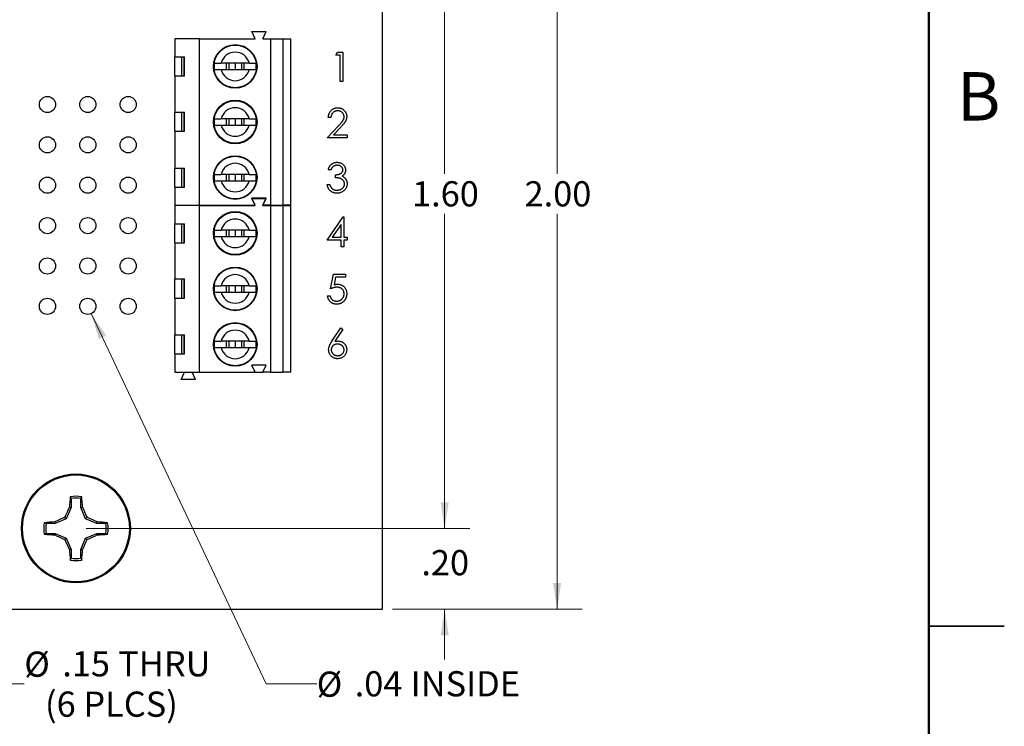
# Paper-space layout 'Sheet1(2)' of a CAD drawing. Units: inches. Extents: x 0.1 to 16.9, y 0.1 to 10.9.
# Drawn here: x 12 to 16.9, y 5 to 8.5 of the extents above; entities that cross this region are included whole.
import ezdxf

# ---------------------------------------------------------------- set-up
doc = ezdxf.new("R2010")
doc.units = ezdxf.units.IN
doc.header["$MEASUREMENT"] = 0
doc.styles.add('SLDTEXTSTYLE0', font='TXT', dxfattribs={"width": 0.75})
doc.dimstyles.new('SLDDIMSTYLE1', dxfattribs={"dimtxt": 0.125, "dimasz": 0.13, "dimexe": 0, "dimexo": 0.0625, "dimgap": 0.03125, "dimtad": 0, "dimtih": 1, "dimtoh": 1, "dimlfac": 0.5, "dimrnd": 1e-09, "dimzin": 12, "dimdsep": 46, "dimtxsty": 'SLDTEXTSTYLE0', "dimsah": 1, "dimcen": 0, "dimadec": 0, "dimazin": 3, "dimtfac": 1, "dimtofl": 0, "dimtmove": 0, "dimatfit": 3, "dimfxl": 0, "dimfrac": 2, "dimtolj": 1, "dimtzin": 12, "dimarcsym": 0})
doc.dimstyles.new('SLDDIMSTYLE2', dxfattribs={"dimtxt": 0.125, "dimasz": 0.13, "dimexe": 0, "dimexo": 0.0625, "dimgap": 0.03125, "dimtad": 0, "dimtih": 1, "dimtoh": 1, "dimlfac": 0.5, "dimrnd": 1e-09, "dimzin": 4, "dimdsep": 46, "dimtxsty": 'SLDTEXTSTYLE0', "dimsah": 1, "dimcen": 0.09, "dimadec": 0, "dimazin": 1, "dimtfac": 1, "dimtofl": 0, "dimtmove": 0, "dimatfit": 3, "dimfxl": 0, "dimfrac": 2, "dimtolj": 1, "dimtzin": 12, "dimarcsym": 0})
doc.dimstyles.new('SLDDIMSTYLE3', dxfattribs={"dimtxt": 0.125, "dimasz": 0.13, "dimexe": 0, "dimexo": 0.0625, "dimgap": 0.03125, "dimtad": 0, "dimtih": 1, "dimtoh": 1, "dimlfac": 0.5, "dimrnd": 1e-09, "dimzin": 4, "dimdsep": 46, "dimtxsty": 'SLDTEXTSTYLE0', "dimsah": 1, "dimcen": 0.09, "dimadec": 0, "dimazin": 1, "dimtfac": 1, "dimtmove": 0, "dimatfit": 0, "dimfxl": 0, "dimfrac": 2, "dimtolj": 1, "dimtzin": 12, "dimarcsym": 0})

# ---------------------------------------------------------------- blocks, each defined once
blk = doc.blocks.new('_D_12')
at = {"color": 7, "linetype": 'Continuous', "lineweight": 18}
for p, q in [((12.3451, 7.0508), (13.2136, 5.2144)), ((13.2136, 5.2144), (13.4636, 5.2144))]:
    blk.add_line(p, q, dxfattribs=at)
blk.add_solid([(12.3451, 7.0508), (12.3826, 6.9247), (12.4188, 6.9418)], dxfattribs=at)
at = {"color": 7, "linetype": 'Continuous', "lineweight": 18, "char_height": 0.125, "attachment_point": 1, "style": 'SLDTEXTSTYLE0'}
for s, insert in [('%%c', (13.4636, 5.275)), ('.04', (13.6521, 5.2769)), ('INSIDE', (13.9299, 5.2769))]:
    blk.add_mtext(s, dxfattribs=dict(at, insert=insert))
blk = doc.blocks.new('_D_13')
at = {"color": 7, "linetype": 'Continuous', "lineweight": 18}
for p, q in [((13.8402, 9.5907), (14.7813, 9.5907)), ((14.6563, 9.5907), (14.6563, 7.7451)), ((14.6563, 5.5847), (14.6563, 7.5467)), ((13.8402, 5.5847), (14.7813, 5.5847))]:
    blk.add_line(p, q, dxfattribs=at)
for points in [[(14.6563, 9.5907), (14.6363, 9.4607), (14.6763, 9.4607)], [(14.6563, 5.5847), (14.6763, 5.7147), (14.6363, 5.7147)]]:
    blk.add_solid(points, dxfattribs=at)
at = {"color": 7, "linetype": 'Continuous', "lineweight": 18, "insert": (14.4947, 7.7078), "char_height": 0.125, "attachment_point": 1, "style": 'SLDTEXTSTYLE0'}
blk.add_mtext('2.00', dxfattribs=at)
blk = doc.blocks.new('_D_15')
at = {"color": 7, "linetype": 'Continuous', "lineweight": 18}
for p, q in [((12.3192, 9.1901), (14.2234, 9.1901)), ((14.0984, 9.1901), (14.0984, 7.7451)), ((14.0984, 5.9853), (14.0984, 7.5467)), ((12.3192, 5.9853), (14.2234, 5.9853))]:
    blk.add_line(p, q, dxfattribs=at)
for points in [[(14.0984, 9.1901), (14.0784, 9.0601), (14.1184, 9.0601)], [(14.0984, 5.9853), (14.1184, 6.1153), (14.0784, 6.1153)]]:
    blk.add_solid(points, dxfattribs=at)
at = {"color": 7, "linetype": 'Continuous', "lineweight": 18, "insert": (13.9367, 7.7078), "char_height": 0.125, "attachment_point": 1, "style": 'SLDTEXTSTYLE0'}
blk.add_mtext('1.60', dxfattribs=at)
blk = doc.blocks.new('_D_16')
at = {"color": 7, "linetype": 'Continuous', "lineweight": 18}
for p, q in [((14.0984, 5.9853), (14.0984, 6.2353)), ((12.3192, 5.9853), (14.2234, 5.9853)), ((13.8402, 5.5847), (14.2234, 5.5847)), ((14.0984, 5.5847), (14.0984, 5.3347))]:
    blk.add_line(p, q, dxfattribs=at)
for points in [[(14.0984, 5.9853), (14.1184, 6.1153), (14.0784, 6.1153)], [(14.0984, 5.5847), (14.0784, 5.4547), (14.1184, 5.4547)]]:
    blk.add_solid(points, dxfattribs=at)
at = {"color": 7, "linetype": 'Continuous', "lineweight": 18, "insert": (13.9829, 5.8778), "char_height": 0.125, "attachment_point": 1, "style": 'SLDTEXTSTYLE0'}
blk.add_mtext('.20', dxfattribs=at)
blk = doc.blocks.new('_D_18')
at = {"color": 7, "linetype": 'Continuous', "lineweight": 18}
for p, q in [((11.3654, 5.8575), (11.7628, 5.2144)), ((11.7628, 5.2144), (12.0128, 5.2144))]:
    blk.add_line(p, q, dxfattribs=at)
blk.add_solid([(11.3654, 5.8575), (11.4167, 5.7364), (11.4508, 5.7575)], dxfattribs=at)
at = {"color": 7, "linetype": 'Continuous', "lineweight": 18, "char_height": 0.125, "attachment_point": 1, "style": 'SLDTEXTSTYLE0'}
for s, insert in [('%%c', (12.0128, 5.3742)), ('.15', (12.2013, 5.3761)), ('THRU', (12.4791, 5.3761)), ('(6 PLCS)', (12.1156, 5.1758))]:
    blk.add_mtext(s, dxfattribs=dict(at, insert=insert))

psp = doc.layouts.new('Sheet1(2)')

# ---------------------------------------------------------------- linework, layer by layer
at = {"color": 7, "linetype": 'Continuous', "lineweight": 50}
psp.add_line((16.5, 10.5), (16.5, 0.5), dxfattribs=at)
at = {"color": 7, "linetype": 'Continuous', "lineweight": 25}
for p, q in [((13.7902, 5.5847), (13.7902, 9.5907)), ((12.8819, 8.4151), (12.7599, 8.4151)), ((12.7599, 8.4151), (12.7599, 8.3245)), ((12.8819, 7.5883), (12.8819, 8.4151)), ((12.8819, 8.4151), (13.1575, 8.4151)), ((13.1575, 8.4151), (13.1418, 8.4505)), ((13.1418, 8.4505), (13.2126, 8.4505)), ((13.1969, 8.4151), (13.2126, 8.4505)), ((13.1969, 8.4151), (13.2362, 8.4151)), ((13.2362, 7.5883), (13.2362, 8.4151)), ((13.2362, 8.4151), (13.2953, 8.4151)), ((13.2953, 8.4151), (13.2953, 7.5883)), ((13.2953, 8.4151), (13.3347, 8.4151)), ((13.3347, 7.5883), (13.3347, 8.4151)), ((12.7599, 8.3245), (12.8077, 8.3245)), ((12.7599, 8.2301), (12.7599, 8.3245)), ((12.793, 8.3245), (12.793, 8.2301)), ((12.8059, 8.2301), (12.8059, 8.3245)), ((12.8077, 8.2301), (12.8077, 8.3245)), ((13.5578, 8.3339), (13.5664, 8.3489)), ((13.5803, 8.3339), (13.5578, 8.3339)), ((13.5664, 8.3489), (13.5934, 8.3489)), ((13.5803, 8.203), (13.5803, 8.3339)), ((13.5934, 8.3489), (13.5934, 8.203)), ((13.1282, 8.2931), (12.99, 8.2931)), ((12.99, 8.2616), (13.1282, 8.2616)), ((13.0145, 8.2931), (13.0145, 8.2616)), ((13.0276, 8.2931), (13.0276, 8.2616)), ((13.0591, 8.2931), (13.0591, 8.2616)), ((13.0906, 8.2931), (13.0906, 8.2616)), ((13.1036, 8.2616), (13.1036, 8.2931)), ((12.7599, 8.2301), (12.7599, 8.0509)), ((12.7599, 8.2301), (12.8077, 8.2301)), ((13.5934, 8.203), (13.5803, 8.203)), ((12.7599, 8.0509), (12.8077, 8.0509)), ((12.7599, 7.9564), (12.7599, 8.0509)), ((12.793, 8.0509), (12.793, 7.9564)), ((12.8059, 7.9564), (12.8059, 8.0509)), ((12.8077, 7.9564), (12.8077, 8.0509)), ((13.1282, 8.0175), (12.99, 8.0175)), ((13.0145, 8.0175), (13.0145, 7.986)), ((13.0276, 8.0175), (13.0276, 7.986)), ((13.0591, 8.0175), (13.0591, 7.986)), ((13.0906, 8.0175), (13.0906, 7.986)), ((13.1036, 7.986), (13.1036, 8.0175)), ((13.5341, 8.0236), (13.521, 8.0236)), ((12.99, 7.986), (13.1282, 7.986)), ((13.5154, 7.9226), (13.5719, 7.983)), ((13.5831, 7.9765), (13.5466, 7.9376)), ((12.7599, 7.9564), (12.7599, 7.7734)), ((12.7599, 7.9564), (12.8077, 7.9564)), ((13.6145, 7.9226), (13.5154, 7.9226)), ((13.5466, 7.9376), (13.6145, 7.9376)), ((13.6145, 7.9376), (13.6145, 7.9226)), ((12.7599, 7.7734), (12.8077, 7.7734)), ((12.7599, 7.6789), (12.7599, 7.7734)), ((12.793, 7.7734), (12.793, 7.6789)), ((12.8059, 7.6789), (12.8059, 7.7734)), ((12.8077, 7.6789), (12.8077, 7.7734)), ((13.1282, 7.7419), (12.99, 7.7419)), ((13.0145, 7.7419), (13.0145, 7.7104)), ((13.0276, 7.7419), (13.0276, 7.7104)), ((13.0591, 7.7419), (13.0591, 7.7104)), ((13.0906, 7.7419), (13.0906, 7.7104)), ((13.1036, 7.7104), (13.1036, 7.7419)), ((13.5341, 7.7644), (13.521, 7.7644)), ((13.5565, 7.7251), (13.5565, 7.7401)), ((12.7599, 7.6789), (12.7599, 7.5883)), ((12.7599, 7.6789), (12.8077, 7.6789)), ((12.99, 7.7104), (13.1282, 7.7104)), ((13.5154, 7.6915), (13.5284, 7.6915)), ((13.2126, 7.6238), (13.1418, 7.6238)), ((13.1575, 7.5883), (13.1418, 7.6238)), ((13.1575, 7.5871), (13.1418, 7.6225)), ((13.1418, 7.6225), (13.2126, 7.6225)), ((13.1969, 7.5883), (13.2126, 7.6238)), ((13.1969, 7.5871), (13.2126, 7.6225)), ((12.7599, 7.5883), (12.8819, 7.5883)), ((12.8819, 7.5871), (12.7599, 7.5871)), ((12.7599, 7.5871), (12.7599, 7.4965)), ((12.8066, 7.5871), (12.8071, 7.5883)), ((12.847, 7.5871), (12.8465, 7.5883)), ((12.8819, 7.5883), (13.1575, 7.5883)), ((12.8819, 6.7603), (12.8819, 7.5871)), ((12.8819, 7.5871), (13.1575, 7.5871)), ((13.2362, 7.5883), (13.1969, 7.5883)), ((13.1969, 7.5871), (13.2362, 7.5871)), ((13.2362, 7.5883), (13.2953, 7.5883)), ((13.2362, 6.7603), (13.2362, 7.5871)), ((13.2362, 7.5871), (13.2953, 7.5871)), ((13.3347, 7.5883), (13.2953, 7.5883)), ((13.2953, 7.5871), (13.2953, 6.7603)), ((13.2953, 7.5871), (13.3347, 7.5871)), ((13.3347, 6.7603), (13.3347, 7.5871)), ((13.5154, 7.4155), (13.595, 7.5314)), ((13.595, 7.5314), (13.5976, 7.5314)), ((13.5976, 7.5314), (13.5976, 7.4304)), ((12.7599, 7.4965), (12.8077, 7.4965)), ((12.7599, 7.4021), (12.7599, 7.4965)), ((12.793, 7.4965), (12.793, 7.4021)), ((12.8059, 7.4021), (12.8059, 7.4965)), ((12.8077, 7.4021), (12.8077, 7.4965)), ((13.5845, 7.4938), (13.5411, 7.4304)), ((13.5845, 7.4304), (13.5845, 7.4938)), ((13.1282, 7.4651), (12.99, 7.4651)), ((12.99, 7.4336), (13.1282, 7.4336)), ((13.0145, 7.4651), (13.0145, 7.4336)), ((13.0276, 7.4651), (13.0276, 7.4336)), ((13.0591, 7.4651), (13.0591, 7.4336)), ((13.0906, 7.4651), (13.0906, 7.4336)), ((13.1036, 7.4336), (13.1036, 7.4651)), ((13.5411, 7.4304), (13.5845, 7.4304)), ((13.5976, 7.4304), (13.6145, 7.4304)), ((13.6145, 7.4304), (13.6145, 7.4155)), ((12.7599, 7.4021), (12.7599, 7.2229)), ((12.7599, 7.4021), (12.8077, 7.4021)), ((13.5845, 7.4155), (13.5154, 7.4155)), ((13.5845, 7.3818), (13.5845, 7.4155)), ((13.5976, 7.3818), (13.5845, 7.3818)), ((13.6145, 7.4155), (13.5976, 7.4155)), ((13.5976, 7.4155), (13.5976, 7.3818)), ((13.5322, 7.1743), (13.5471, 7.2472)), ((13.5471, 7.2472), (13.607, 7.2472)), ((13.5574, 7.2323), (13.5495, 7.1939)), ((13.607, 7.2323), (13.5574, 7.2323)), ((13.607, 7.2472), (13.607, 7.2323)), ((12.7599, 7.2229), (12.8077, 7.2229)), ((12.7599, 7.1284), (12.7599, 7.2229)), ((12.793, 7.2229), (12.793, 7.1284)), ((12.8059, 7.1284), (12.8059, 7.2229)), ((12.8077, 7.1284), (12.8077, 7.2229)), ((13.1282, 7.1895), (12.99, 7.1895)), ((13.0145, 7.1895), (13.0145, 7.158)), ((13.0276, 7.1895), (13.0276, 7.158)), ((13.0591, 7.1895), (13.0591, 7.158)), ((13.0906, 7.1895), (13.0906, 7.158)), ((13.1036, 7.158), (13.1036, 7.1895)), ((12.99, 7.158), (13.1282, 7.158)), ((13.5172, 7.1388), (13.5303, 7.1388)), ((12.7599, 7.1284), (12.7599, 6.9454)), ((12.7599, 7.1284), (12.8077, 7.1284)), ((12.7599, 6.9454), (12.8077, 6.9454)), ((12.7599, 6.8509), (12.7599, 6.9454)), ((12.793, 6.9454), (12.793, 6.8509)), ((12.8059, 6.8509), (12.8059, 6.9454)), ((12.8077, 6.8509), (12.8077, 6.9454)), ((13.5391, 6.914), (13.5827, 6.9806)), ((13.5927, 6.9727), (13.5542, 6.9137)), ((13.5827, 6.9806), (13.5927, 6.9727)), ((13.1282, 6.9139), (12.99, 6.9139)), ((13.0145, 6.9139), (13.0145, 6.8824)), ((13.0276, 6.9139), (13.0276, 6.8824)), ((13.0591, 6.9139), (13.0591, 6.8824)), ((13.0906, 6.9139), (13.0906, 6.8824)), ((13.1036, 6.8824), (13.1036, 6.9139)), ((12.7599, 6.8509), (12.7599, 6.7603)), ((12.7599, 6.8509), (12.8077, 6.8509)), ((12.99, 6.8824), (13.1282, 6.8824)), ((13.2126, 6.7958), (13.1418, 6.7958)), ((13.1575, 6.7603), (13.1418, 6.7958)), ((13.1969, 6.7603), (13.2126, 6.7958)), ((12.7599, 6.7603), (12.8819, 6.7603)), ((12.7914, 6.7249), (12.8071, 6.7603)), ((12.8622, 6.7249), (12.8465, 6.7603)), ((12.8819, 6.7603), (13.1575, 6.7603)), ((13.1575, 6.7603), (13.1969, 6.7603)), ((13.2362, 6.7603), (13.1969, 6.7603)), ((13.2362, 6.7603), (13.2953, 6.7603)), ((13.3347, 6.7603), (13.2953, 6.7603)), ((12.8622, 6.7249), (12.7914, 6.7249)), ((12.2446, 6.1331), (12.2409, 6.1425)), ((12.2446, 6.1331), (12.2446, 6.0892)), ((12.2938, 6.0892), (12.2938, 6.1331)), ((12.2446, 6.0892), (12.2214, 6.0332)), ((12.2446, 6.0892), (12.2368, 6.0908)), ((12.2938, 6.0892), (12.3017, 6.0908)), ((12.3171, 6.0332), (12.2938, 6.0892)), ((12.1653, 6.0099), (12.1214, 6.0099)), ((12.1653, 6.0099), (12.1638, 6.0178)), ((12.2214, 6.0332), (12.1653, 6.0099)), ((12.2214, 6.0332), (12.214, 6.0406)), ((12.3171, 6.0332), (12.3245, 6.0406)), ((12.3732, 6.0099), (12.3171, 6.0332)), ((12.3732, 6.0099), (12.3747, 6.0178)), ((12.4171, 6.0099), (12.3732, 6.0099)), ((12.4171, 6.0099), (12.4264, 6.0136)), ((12.1214, 5.9607), (12.1121, 5.957)), ((12.1214, 5.9607), (12.1653, 5.9607)), ((12.1653, 5.9607), (12.1638, 5.9529)), ((12.1653, 5.9607), (12.2214, 5.9375)), ((12.3171, 5.9375), (12.3732, 5.9607)), ((12.3732, 5.9607), (12.3747, 5.9529)), ((12.3732, 5.9607), (12.4171, 5.9607)), ((12.2214, 5.9375), (12.214, 5.9301)), ((12.2214, 5.9375), (12.2446, 5.8814)), ((12.2938, 5.8814), (12.3171, 5.9375)), ((12.3171, 5.9375), (12.3245, 5.9301)), ((12.2446, 5.8814), (12.2368, 5.8799)), ((12.2446, 5.8814), (12.2446, 5.8375)), ((12.2938, 5.8814), (12.3017, 5.8799)), ((12.2938, 5.8375), (12.2938, 5.8814)), ((12.2938, 5.8375), (12.2976, 5.8282)), ((8.7827, 5.5847), (13.7902, 5.5847)), ((16.875, 5.5), (16.5, 5.5)), ((16.5, 5.5), (16.875, 5.5))]:
    psp.add_line(p, q, dxfattribs=at)
for centre, radius in [((13.0591, 8.2773), 0.1083), ((13.0591, 8.2773), 0.1055), ((12.1277, 8.0885), 0.0401), ((12.328, 8.0885), 0.0401), ((12.5283, 8.0885), 0.0401), ((13.0591, 8.0017), 0.1083), ((13.0591, 8.0017), 0.1055), ((12.1277, 7.8882), 0.0401), ((12.328, 7.8882), 0.0401), ((12.5283, 7.8882), 0.0401), ((13.0591, 7.7261), 0.1083), ((13.0591, 7.7261), 0.1055), ((12.1277, 7.6879), 0.0401), ((12.328, 7.6879), 0.0401), ((12.5283, 7.6879), 0.0401), ((12.1277, 7.4876), 0.0401), ((12.328, 7.4876), 0.0401), ((12.5283, 7.4876), 0.0401), ((13.0591, 7.4493), 0.1083), ((13.0591, 7.4493), 0.1055), ((12.1277, 7.2873), 0.0401), ((12.328, 7.2873), 0.0401), ((12.5283, 7.2873), 0.0401), ((13.0591, 7.1737), 0.1083), ((13.0591, 7.1737), 0.1055), ((12.1277, 7.087), 0.0401), ((12.328, 7.087), 0.0401), ((12.5283, 7.087), 0.0401), ((13.0591, 6.8981), 0.1083), ((13.0591, 6.8981), 0.1055), ((12.2692, 5.9853), 0.27), ((12.2692, 5.9853), 0.2651)]:
    psp.add_circle(centre, radius, dxfattribs=at)
for centre, radius, start, end in [((13.0591, 8.2773), 0.0709, 12.8396, 167.1604), ((13.0591, 8.2773), 0.1046, 171.3435, 188.6565), ((13.0591, 8.2773), 0.0709, 192.8396, 347.1604), ((13.0591, 8.2773), 0.1046, 351.3435, 8.6565), ((13.0591, 8.0017), 0.0709, 12.8396, 167.1604), ((13.0591, 8.0017), 0.1046, 171.3435, 188.6565), ((13.0591, 8.0017), 0.1046, 351.3435, 8.6565), ((13.0591, 8.0017), 0.0709, 192.8396, 347.1604), ((13.0591, 7.7261), 0.0709, 12.8396, 167.1604), ((13.0591, 7.7261), 0.1046, 171.3435, 188.6565), ((13.0591, 7.7261), 0.1046, 351.3435, 8.6565), ((13.0591, 7.7261), 0.0709, 192.8396, 347.1604), ((13.0591, 7.4493), 0.0709, 12.8396, 167.1604), ((13.0591, 7.4493), 0.1046, 171.3435, 188.6565), ((13.0591, 7.4493), 0.0709, 192.8396, 347.1604), ((13.0591, 7.4493), 0.1046, 351.3435, 8.6565), ((13.0591, 7.1737), 0.0709, 12.8396, 167.1604), ((13.0591, 7.1737), 0.1046, 171.3435, 188.6565), ((13.0591, 7.1737), 0.1046, 351.3435, 8.6565), ((13.0591, 7.1737), 0.0709, 192.8396, 347.1604), ((13.0591, 6.8981), 0.0709, 12.8396, 167.1604), ((13.0591, 6.8981), 0.1046, 171.3435, 188.6565), ((13.0591, 6.8981), 0.1046, 351.3435, 8.6565), ((13.0591, 6.8981), 0.0709, 192.8396, 347.1604), ((13.5927, 6.0077), 1.3585, 174.3065, 176.4926), ((12.2692, 5.9853), 0.1597, 79.7863, 100.2137), ((12.2692, 5.9853), 0.1498, 80.552, 99.448), ((10.9458, 6.0077), 1.3585, 3.5074, 5.6935), ((13.7868, 5.3587), 1.7142, 154.7171, 156.5611), ((10.7517, 5.3587), 1.7142, 23.4389, 25.2829), ((12.2692, 5.9853), 0.1597, 169.7863, 190.2137), ((12.2469, 4.6619), 1.3585, 93.5074, 95.6935), ((12.2692, 5.9853), 0.1498, 170.552, 189.448), ((12.8959, 4.4678), 1.7142, 113.4389, 115.2829), ((11.6426, 4.4678), 1.7142, 64.7171, 66.5611), ((12.2916, 4.6619), 1.3585, 84.3065, 86.4926), ((12.2692, 5.9853), 0.1498, 350.552, 9.448), ((12.2692, 5.9853), 0.1597, 349.7863, 10.2137), ((12.2469, 7.3088), 1.3585, 264.3065, 266.4926), ((12.8959, 7.5029), 1.7142, 244.7171, 246.5611), ((13.7868, 6.612), 1.7142, 203.4389, 205.2829), ((10.7517, 6.612), 1.7142, 334.7171, 336.5611), ((11.6426, 7.5029), 1.7142, 293.4389, 295.2829), ((12.2916, 7.3088), 1.3585, 273.5074, 275.6935), ((13.5927, 5.963), 1.3585, 183.5074, 185.6935), ((10.9458, 5.963), 1.3585, 354.3065, 356.4926), ((12.2692, 5.9853), 0.1597, 259.7863, 280.2137), ((12.2692, 5.9853), 0.1498, 260.552, 279.448)]:
    psp.add_arc(centre, radius, start, end, dxfattribs=at)
for points, knots in [([(12.9556, 8.2931), (12.958, 8.2931), (12.9626, 8.2931), (12.9755, 8.2931), (12.9857, 8.2931), (12.99, 8.2931)], [0, 0, 0, 0, 0.365647, 0.73122, 1, 1, 1, 1]), ([(12.9556, 8.2616), (12.958, 8.2616), (12.9626, 8.2616), (12.9755, 8.2616), (12.9857, 8.2616), (12.99, 8.2616)], [0, 0, 0, 0, 0.365647, 0.73122, 1, 1, 1, 1]), ([(13.1282, 8.2931), (13.1337, 8.2931), (13.1452, 8.2931), (13.157, 8.2931), (13.1609, 8.2931), (13.1625, 8.2931)], [0, 0, 0, 0, 0.346931, 0.71958, 1, 1, 1, 1]), ([(13.1282, 8.2616), (13.1337, 8.2616), (13.1452, 8.2616), (13.157, 8.2616), (13.1609, 8.2616), (13.1625, 8.2616)], [0, 0, 0, 0, 0.346931, 0.71958, 1, 1, 1, 1]), ([(13.521, 8.0236), (13.5211, 8.0253), (13.5212, 8.0287), (13.522, 8.0337), (13.5231, 8.0385), (13.5247, 8.0429), (13.5267, 8.0472), (13.5291, 8.0513), (13.5319, 8.0551), (13.535, 8.0586), (13.5385, 8.0618), (13.5422, 8.0646), (13.5461, 8.0669), (13.5502, 8.0689), (13.5545, 8.0703), (13.559, 8.0714), (13.5637, 8.0721), (13.5669, 8.0722), (13.5685, 8.0722)], [0, 0, 0, 0, 0.0687908, 0.1351033, 0.1989787, 0.2619043, 0.323495, 0.3851954, 0.4469692, 0.5097648, 0.5722506, 0.6334052, 0.6932512, 0.7525832, 0.8125793, 0.8732751, 0.9355499, 1, 1, 1, 1]), ([(13.5685, 8.0722), (13.5701, 8.0722), (13.5733, 8.0721), (13.5779, 8.0714), (13.5822, 8.0705), (13.5864, 8.0691), (13.5902, 8.0672), (13.5939, 8.065), (13.5973, 8.0624), (13.6004, 8.0593), (13.6033, 8.0561), (13.6058, 8.0526), (13.6079, 8.049), (13.6096, 8.0453), (13.6109, 8.0413), (13.6119, 8.0373), (13.6125, 8.0331), (13.6125, 8.0303), (13.6126, 8.0288)], [0, 0, 0, 0, 0.069475, 0.136517, 0.200789, 0.26383, 0.325735, 0.387291, 0.449509, 0.512968, 0.576275, 0.63758, 0.697903, 0.757172, 0.816599, 0.876653, 0.93729, 1, 1, 1, 1]), ([(12.9556, 8.0175), (12.958, 8.0175), (12.9626, 8.0175), (12.9755, 8.0175), (12.9857, 8.0175), (12.99, 8.0175)], [0, 0, 0, 0, 0.365647, 0.73122, 1, 1, 1, 1]), ([(13.1282, 8.0175), (13.1337, 8.0175), (13.1452, 8.0175), (13.157, 8.0175), (13.1609, 8.0175), (13.1625, 8.0175)], [0, 0, 0, 0, 0.346931, 0.71958, 1, 1, 1, 1]), ([(13.5679, 8.0572), (13.5667, 8.0572), (13.5645, 8.0571), (13.5612, 8.0567), (13.5581, 8.056), (13.5551, 8.0551), (13.5522, 8.0538), (13.5495, 8.0523), (13.547, 8.0505), (13.5446, 8.0484), (13.5424, 8.0461), (13.5404, 8.0435), (13.5387, 8.0408), (13.5373, 8.0378), (13.5361, 8.0345), (13.5351, 8.0311), (13.5344, 8.0274), (13.5342, 8.0249), (13.5341, 8.0236)], [0, 0, 0, 0, 0.064439, 0.126547, 0.186887, 0.245878, 0.304041, 0.362191, 0.420976, 0.48066, 0.5406, 0.600689, 0.661936, 0.724443, 0.789038, 0.856314, 0.926352, 1, 1, 1, 1]), ([(13.5995, 8.0277), (13.5995, 8.0287), (13.5994, 8.0306), (13.599, 8.0335), (13.5983, 8.0363), (13.5973, 8.039), (13.5959, 8.0415), (13.5943, 8.044), (13.5925, 8.0463), (13.5904, 8.0485), (13.588, 8.0506), (13.5855, 8.0524), (13.5829, 8.0539), (13.5801, 8.0551), (13.5772, 8.0561), (13.5742, 8.0567), (13.5711, 8.0571), (13.569, 8.0572), (13.5679, 8.0572)], [0, 0, 0, 0, 0.061965, 0.122122, 0.180988, 0.239933, 0.299906, 0.359989, 0.421776, 0.486576, 0.551535, 0.615018, 0.677259, 0.73973, 0.80305, 0.866495, 0.931973, 1, 1, 1, 1]), ([(13.5719, 7.983), (13.5733, 7.9844), (13.5759, 7.9872), (13.5797, 7.9912), (13.583, 7.9949), (13.586, 7.9984), (13.5886, 8.0016), (13.5909, 8.0044), (13.5927, 8.007), (13.5947, 8.0101), (13.5967, 8.0138), (13.5983, 8.0183), (13.5993, 8.0229), (13.5994, 8.0261), (13.5995, 8.0277)], [0, 0, 0, 0, 0.110803, 0.212829, 0.306101, 0.390647, 0.466924, 0.534481, 0.593587, 0.644557, 0.7362, 0.825024, 0.911986, 1, 1, 1, 1]), ([(13.6126, 8.0288), (13.6125, 8.0268), (13.6124, 8.0228), (13.6112, 8.0169), (13.6093, 8.0111), (13.6071, 8.0065), (13.6048, 8.0028), (13.6027, 7.9997), (13.6003, 7.9964), (13.5976, 7.9929), (13.5945, 7.9892), (13.591, 7.9851), (13.5872, 7.9809), (13.5845, 7.978), (13.5831, 7.9765)], [0, 0, 0, 0, 0.0987022, 0.1956723, 0.2924224, 0.3913425, 0.4444624, 0.5042288, 0.5703523, 0.6425458, 0.7222875, 0.8079211, 0.9004695, 1, 1, 1, 1]), ([(12.9556, 7.986), (12.958, 7.986), (12.9626, 7.986), (12.9755, 7.986), (12.9857, 7.986), (12.99, 7.986)], [0, 0, 0, 0, 0.365647, 0.73122, 1, 1, 1, 1]), ([(13.1282, 7.986), (13.1337, 7.986), (13.1452, 7.986), (13.157, 7.986), (13.1609, 7.986), (13.1625, 7.986)], [0, 0, 0, 0, 0.346931, 0.71958, 1, 1, 1, 1]), ([(13.521, 7.7644), (13.5213, 7.7659), (13.522, 7.7687), (13.5235, 7.7728), (13.525, 7.7767), (13.5269, 7.7803), (13.529, 7.7837), (13.5314, 7.7867), (13.5339, 7.7896), (13.5367, 7.7921), (13.5397, 7.7944), (13.5428, 7.7964), (13.5461, 7.798), (13.5495, 7.7994), (13.553, 7.8005), (13.5567, 7.8012), (13.5605, 7.8017), (13.5631, 7.8018), (13.5644, 7.8018)], [0, 0, 0, 0, 0.072625, 0.141977, 0.208985, 0.273957, 0.336889, 0.398745, 0.460116, 0.520825, 0.580994, 0.640152, 0.698622, 0.757271, 0.816427, 0.876254, 0.937165, 1, 1, 1, 1]), ([(13.5646, 7.7868), (13.5629, 7.7868), (13.5597, 7.7867), (13.555, 7.7857), (13.5506, 7.7841), (13.5473, 7.7822), (13.5449, 7.7803), (13.5431, 7.7787), (13.5414, 7.7769), (13.5398, 7.7748), (13.5382, 7.7725), (13.5368, 7.77), (13.5353, 7.7673), (13.5345, 7.7654), (13.5341, 7.7644)], [0, 0, 0, 0, 0.122712, 0.239685, 0.351816, 0.463766, 0.520818, 0.579448, 0.640604, 0.705298, 0.773634, 0.844669, 0.920057, 1, 1, 1, 1]), ([(13.5644, 7.8018), (13.5663, 7.8017), (13.5701, 7.8016), (13.5756, 7.8006), (13.5809, 7.7989), (13.586, 7.7967), (13.5907, 7.7939), (13.5949, 7.7905), (13.5985, 7.7867), (13.6016, 7.7825), (13.6039, 7.7781), (13.6057, 7.7734), (13.6068, 7.7687), (13.6069, 7.7655), (13.607, 7.7639)], [0, 0, 0, 0, 0.090254, 0.17854, 0.266093, 0.354631, 0.441886, 0.525747, 0.608114, 0.690197, 0.770821, 0.848326, 0.924012, 1, 1, 1, 1]), ([(13.5939, 7.764), (13.5939, 7.7647), (13.5938, 7.7662), (13.5934, 7.7684), (13.5928, 7.7706), (13.5919, 7.7727), (13.5907, 7.7746), (13.5892, 7.7765), (13.5875, 7.7784), (13.5856, 7.7801), (13.5835, 7.7817), (13.5812, 7.783), (13.5787, 7.7842), (13.5762, 7.7852), (13.5734, 7.7859), (13.5706, 7.7864), (13.5676, 7.7868), (13.5656, 7.7868), (13.5646, 7.7868)], [0, 0, 0, 0, 0.055275, 0.109966, 0.163247, 0.218076, 0.273301, 0.330909, 0.390995, 0.454176, 0.518862, 0.583311, 0.648517, 0.715031, 0.782502, 0.852323, 0.924928, 1, 1, 1, 1]), ([(12.9556, 7.7419), (12.958, 7.7419), (12.9626, 7.7419), (12.9755, 7.7419), (12.9857, 7.7419), (12.99, 7.7419)], [0, 0, 0, 0, 0.365647, 0.73122, 1, 1, 1, 1]), ([(13.1282, 7.7419), (13.1337, 7.7419), (13.1452, 7.7419), (13.157, 7.7419), (13.1609, 7.7419), (13.1625, 7.7419)], [0, 0, 0, 0, 0.346931, 0.71958, 1, 1, 1, 1]), ([(13.5565, 7.7401), (13.5583, 7.7401), (13.5618, 7.7402), (13.567, 7.7409), (13.5719, 7.7419), (13.5765, 7.7434), (13.5807, 7.7452), (13.5844, 7.7473), (13.5874, 7.7496), (13.5898, 7.7522), (13.5916, 7.755), (13.5929, 7.7578), (13.5937, 7.7609), (13.5938, 7.7629), (13.5939, 7.764)], [0, 0, 0, 0, 0.110166, 0.215787, 0.318027, 0.417574, 0.51165, 0.596162, 0.672935, 0.74367, 0.810677, 0.874059, 0.936696, 1, 1, 1, 1]), ([(13.6014, 7.6943), (13.6013, 7.6956), (13.6012, 7.6984), (13.6002, 7.7023), (13.5986, 7.7062), (13.5964, 7.7098), (13.5936, 7.7132), (13.5905, 7.7162), (13.5868, 7.7187), (13.5834, 7.7204), (13.5804, 7.7215), (13.5779, 7.7223), (13.575, 7.723), (13.5719, 7.7236), (13.5684, 7.7241), (13.5647, 7.7246), (13.5607, 7.7249), (13.5579, 7.7251), (13.5565, 7.7251)], [0, 0, 0, 0, 0.0669092, 0.1334854, 0.2010351, 0.2712343, 0.34288, 0.4138361, 0.4859766, 0.5602296, 0.5998842, 0.6440548, 0.6918919, 0.7446875, 0.8014918, 0.8628577, 0.9293284, 1, 1, 1, 1]), ([(13.607, 7.7639), (13.6069, 7.7624), (13.6068, 7.7593), (13.606, 7.7549), (13.6047, 7.7508), (13.6028, 7.7469), (13.6004, 7.7432), (13.5974, 7.7398), (13.5939, 7.7366), (13.5913, 7.7348), (13.5899, 7.7339)], [0, 0, 0, 0, 0.128068, 0.250608, 0.37063, 0.490072, 0.610375, 0.734313, 0.863217, 1, 1, 1, 1]), ([(13.5899, 7.7339), (13.5915, 7.7331), (13.5946, 7.7317), (13.5988, 7.7288), (13.6026, 7.7254), (13.6047, 7.7228), (13.6057, 7.7215)], [0, 0, 0, 0, 0.25388, 0.503009, 0.750291, 1, 1, 1, 1]), ([(13.6057, 7.7215), (13.6065, 7.7205), (13.6078, 7.7186), (13.6096, 7.7155), (13.6111, 7.7124), (13.6123, 7.7092), (13.6133, 7.7059), (13.6139, 7.7025), (13.6144, 7.6991), (13.6144, 7.6967), (13.6145, 7.6955)], [0, 0, 0, 0, 0.128136, 0.254173, 0.378112, 0.501712, 0.623986, 0.747096, 0.872875, 1, 1, 1, 1]), ([(12.9556, 7.7104), (12.958, 7.7104), (12.9626, 7.7104), (12.9755, 7.7104), (12.9857, 7.7104), (12.99, 7.7104)], [0, 0, 0, 0, 0.365647, 0.73122, 1, 1, 1, 1]), ([(13.1282, 7.7104), (13.1337, 7.7104), (13.1452, 7.7104), (13.157, 7.7104), (13.1609, 7.7104), (13.1625, 7.7104)], [0, 0, 0, 0, 0.346931, 0.71958, 1, 1, 1, 1]), ([(13.564, 7.6485), (13.5624, 7.6485), (13.5594, 7.6486), (13.5549, 7.6491), (13.5506, 7.65), (13.5465, 7.6512), (13.5425, 7.6527), (13.5388, 7.6546), (13.5353, 7.6568), (13.532, 7.6594), (13.5289, 7.6623), (13.5262, 7.6655), (13.5236, 7.669), (13.5214, 7.6729), (13.5194, 7.6771), (13.5178, 7.6816), (13.5164, 7.6864), (13.5157, 7.6898), (13.5154, 7.6915)], [0, 0, 0, 0, 0.065541, 0.128963, 0.190377, 0.250092, 0.308548, 0.366398, 0.424542, 0.48317, 0.542243, 0.601739, 0.662506, 0.724856, 0.789128, 0.856346, 0.926295, 1, 1, 1, 1]), ([(13.5284, 7.6915), (13.5288, 7.6904), (13.5295, 7.6882), (13.5306, 7.685), (13.5319, 7.6821), (13.5332, 7.6795), (13.5347, 7.6771), (13.5363, 7.6749), (13.538, 7.673), (13.5393, 7.6719), (13.5399, 7.6713)], [0, 0, 0, 0, 0.14977, 0.291316, 0.425966, 0.55216, 0.671527, 0.786122, 0.895325, 1, 1, 1, 1]), ([(13.5399, 7.6713), (13.5407, 7.6707), (13.5423, 7.6694), (13.545, 7.6678), (13.5478, 7.6664), (13.5508, 7.6654), (13.5539, 7.6645), (13.5572, 7.6639), (13.5607, 7.6635), (13.563, 7.6635), (13.5642, 7.6634)], [0, 0, 0, 0, 0.118271, 0.236178, 0.355663, 0.475904, 0.600127, 0.728608, 0.861313, 1, 1, 1, 1]), ([(13.6145, 7.6955), (13.6144, 7.6935), (13.6142, 7.6894), (13.6129, 7.6834), (13.6108, 7.6775), (13.6079, 7.6719), (13.6043, 7.6666), (13.6001, 7.6619), (13.5952, 7.6579), (13.5897, 7.6545), (13.5838, 7.6518), (13.5775, 7.6499), (13.5709, 7.6487), (13.5663, 7.6485), (13.564, 7.6485)], [0, 0, 0, 0, 0.079648, 0.158922, 0.239619, 0.322609, 0.406035, 0.487602, 0.569685, 0.653036, 0.737436, 0.822478, 0.909748, 1, 1, 1, 1]), ([(13.5642, 7.6634), (13.5656, 7.6635), (13.5683, 7.6635), (13.5722, 7.664), (13.5759, 7.6646), (13.5793, 7.6657), (13.5826, 7.667), (13.5857, 7.6686), (13.5886, 7.6705), (13.5912, 7.6726), (13.5936, 7.675), (13.5957, 7.6774), (13.5974, 7.68), (13.5989, 7.6826), (13.6, 7.6854), (13.6008, 7.6883), (13.6013, 7.6913), (13.6013, 7.6933), (13.6014, 7.6943)], [0, 0, 0, 0, 0.076072, 0.148752, 0.218403, 0.28576, 0.350598, 0.414964, 0.478069, 0.541761, 0.60435, 0.664075, 0.721464, 0.777587, 0.832644, 0.887844, 0.94346, 1, 1, 1, 1]), ([(12.9556, 7.4651), (12.958, 7.4651), (12.9626, 7.4651), (12.9755, 7.4651), (12.9857, 7.4651), (12.99, 7.4651)], [0, 0, 0, 0, 0.365647, 0.73122, 1, 1, 1, 1]), ([(12.9556, 7.4336), (12.958, 7.4336), (12.9626, 7.4336), (12.9755, 7.4336), (12.9857, 7.4336), (12.99, 7.4336)], [0, 0, 0, 0, 0.365647, 0.73122, 1, 1, 1, 1]), ([(13.1282, 7.4651), (13.1337, 7.4651), (13.1452, 7.4651), (13.157, 7.4651), (13.1609, 7.4651), (13.1625, 7.4651)], [0, 0, 0, 0, 0.346931, 0.71958, 1, 1, 1, 1]), ([(13.1282, 7.4336), (13.1337, 7.4336), (13.1452, 7.4336), (13.157, 7.4336), (13.1609, 7.4336), (13.1625, 7.4336)], [0, 0, 0, 0, 0.346931, 0.71958, 1, 1, 1, 1]), ([(12.9556, 7.1895), (12.958, 7.1895), (12.9626, 7.1895), (12.9755, 7.1895), (12.9857, 7.1895), (12.99, 7.1895)], [0, 0, 0, 0, 0.365647, 0.73122, 1, 1, 1, 1]), ([(13.1282, 7.1895), (13.1337, 7.1895), (13.1452, 7.1895), (13.157, 7.1895), (13.1609, 7.1895), (13.1625, 7.1895)], [0, 0, 0, 0, 0.346931, 0.71958, 1, 1, 1, 1]), ([(13.5643, 7.1818), (13.5632, 7.1818), (13.5609, 7.1817), (13.5573, 7.1814), (13.5535, 7.1808), (13.5496, 7.1799), (13.5455, 7.1789), (13.5412, 7.1776), (13.5367, 7.1761), (13.5337, 7.1749), (13.5322, 7.1743)], [0, 0, 0, 0, 0.102203, 0.211023, 0.3251, 0.446502, 0.573788, 0.708901, 0.850358, 1, 1, 1, 1]), ([(13.5495, 7.1939), (13.5511, 7.1943), (13.554, 7.1952), (13.5585, 7.1961), (13.5627, 7.1966), (13.5654, 7.1967), (13.5667, 7.1968)], [0, 0, 0, 0, 0.275068, 0.532901, 0.773973, 1, 1, 1, 1]), ([(13.5995, 7.1496), (13.5995, 7.1508), (13.5994, 7.1531), (13.599, 7.1564), (13.5982, 7.1596), (13.5972, 7.1626), (13.5958, 7.1654), (13.5942, 7.1681), (13.5922, 7.1706), (13.5899, 7.1729), (13.5875, 7.175), (13.5847, 7.1768), (13.5818, 7.1783), (13.5787, 7.1797), (13.5754, 7.1806), (13.5719, 7.1813), (13.5682, 7.1817), (13.5656, 7.1818), (13.5643, 7.1818)], [0, 0, 0, 0, 0.065351, 0.127916, 0.18836, 0.247216, 0.30563, 0.36377, 0.422661, 0.482687, 0.5433, 0.604118, 0.664965, 0.727413, 0.791468, 0.858055, 0.927037, 1, 1, 1, 1]), ([(13.5667, 7.1968), (13.5683, 7.1967), (13.5715, 7.1966), (13.5762, 7.196), (13.5807, 7.1949), (13.5849, 7.1935), (13.589, 7.1916), (13.5927, 7.1893), (13.5963, 7.1865), (13.5997, 7.1834), (13.6027, 7.1799), (13.6053, 7.1762), (13.6076, 7.1723), (13.6094, 7.1681), (13.6109, 7.1637), (13.6118, 7.159), (13.6125, 7.1541), (13.6125, 7.1508), (13.6126, 7.149)], [0, 0, 0, 0, 0.065808, 0.129394, 0.190894, 0.251281, 0.310815, 0.370371, 0.430768, 0.492881, 0.555104, 0.616067, 0.677256, 0.73826, 0.800762, 0.864778, 0.931045, 1, 1, 1, 1]), ([(12.9556, 7.158), (12.958, 7.158), (12.9626, 7.158), (12.9755, 7.158), (12.9857, 7.158), (12.99, 7.158)], [0, 0, 0, 0, 0.365647, 0.73122, 1, 1, 1, 1]), ([(13.1282, 7.158), (13.1337, 7.158), (13.1452, 7.158), (13.157, 7.158), (13.1609, 7.158), (13.1625, 7.158)], [0, 0, 0, 0, 0.346931, 0.7195795, 1, 1, 1, 1]), ([(13.5617, 7.0977), (13.5603, 7.0977), (13.5574, 7.0977), (13.5532, 7.0983), (13.5492, 7.0992), (13.5454, 7.1005), (13.5417, 7.1021), (13.5382, 7.1041), (13.5348, 7.1064), (13.5317, 7.1091), (13.5289, 7.112), (13.5263, 7.1152), (13.524, 7.1186), (13.522, 7.1223), (13.5203, 7.1261), (13.519, 7.1301), (13.5179, 7.1344), (13.5175, 7.1373), (13.5172, 7.1388)], [0, 0, 0, 0, 0.065421, 0.128708, 0.190236, 0.250724, 0.310637, 0.370766, 0.431615, 0.493523, 0.555883, 0.617342, 0.678668, 0.740711, 0.802985, 0.866803, 0.932347, 1, 1, 1, 1]), ([(13.5303, 7.1388), (13.5306, 7.1374), (13.5313, 7.1347), (13.5326, 7.131), (13.5343, 7.1276), (13.5363, 7.1246), (13.5386, 7.122), (13.5413, 7.1197), (13.5443, 7.1176), (13.5477, 7.1159), (13.5512, 7.1144), (13.5549, 7.1134), (13.5587, 7.1127), (13.5612, 7.1127), (13.5625, 7.1126)], [0, 0, 0, 0, 0.094687, 0.181994, 0.264377, 0.34218, 0.418618, 0.496509, 0.577369, 0.661511, 0.746733, 0.831258, 0.915206, 1, 1, 1, 1]), ([(13.6126, 7.149), (13.6126, 7.1479), (13.6125, 7.1455), (13.6122, 7.142), (13.6117, 7.1386), (13.611, 7.1352), (13.61, 7.1319), (13.6089, 7.1287), (13.6075, 7.1256), (13.606, 7.1225), (13.6042, 7.1196), (13.6023, 7.1169), (13.6003, 7.1143), (13.5982, 7.1119), (13.5958, 7.1097), (13.5933, 7.1076), (13.5907, 7.1057), (13.5879, 7.1041), (13.5851, 7.1025), (13.582, 7.1013), (13.5789, 7.1001), (13.5757, 7.0992), (13.5724, 7.0985), (13.5689, 7.098), (13.5654, 7.0977), (13.5629, 7.0977), (13.5617, 7.0977)], [0, 0, 0, 0, 0.044014, 0.087434, 0.130118, 0.172554, 0.214555, 0.256298, 0.298438, 0.340849, 0.382715, 0.423924, 0.464246, 0.504074, 0.543862, 0.583567, 0.623094, 0.663229, 0.703551, 0.743938, 0.784541, 0.82575, 0.867757, 0.910745, 0.954914, 1, 1, 1, 1]), ([(13.5625, 7.1126), (13.5637, 7.1127), (13.5662, 7.1127), (13.5698, 7.1132), (13.5733, 7.114), (13.5766, 7.1152), (13.5799, 7.1167), (13.5829, 7.1185), (13.5859, 7.1207), (13.5886, 7.1231), (13.5912, 7.1259), (13.5934, 7.1287), (13.5953, 7.1318), (13.5968, 7.1351), (13.598, 7.1385), (13.5989, 7.142), (13.5994, 7.1458), (13.5995, 7.1483), (13.5995, 7.1496)], [0, 0, 0, 0, 0.064207, 0.126425, 0.18768, 0.248216, 0.308305, 0.369661, 0.431699, 0.495947, 0.559758, 0.622295, 0.683911, 0.745092, 0.80674, 0.869087, 0.93329, 1, 1, 1, 1]), ([(12.9556, 6.9139), (12.958, 6.9139), (12.9626, 6.9139), (12.9755, 6.9139), (12.9857, 6.9139), (12.99, 6.9139)], [0, 0, 0, 0, 0.365647, 0.73122, 1, 1, 1, 1]), ([(13.1282, 6.9139), (13.1337, 6.9139), (13.1452, 6.9139), (13.157, 6.9139), (13.1609, 6.9139), (13.1625, 6.9139)], [0, 0, 0, 0, 0.346931, 0.71958, 1, 1, 1, 1]), ([(13.5228, 6.8717), (13.5229, 6.8732), (13.523, 6.8762), (13.5237, 6.8809), (13.5248, 6.8856), (13.5261, 6.8897), (13.5274, 6.893), (13.5285, 6.8956), (13.5299, 6.8984), (13.5314, 6.9013), (13.5331, 6.9043), (13.5349, 6.9074), (13.537, 6.9107), (13.5384, 6.9129), (13.5391, 6.914)], [0, 0, 0, 0, 0.097818, 0.199726, 0.305276, 0.415811, 0.474472, 0.537274, 0.603657, 0.674299, 0.749834, 0.828598, 0.912378, 1, 1, 1, 1]), ([(13.5666, 6.9002), (13.5655, 6.9001), (13.5633, 6.9001), (13.5601, 6.8997), (13.5571, 6.899), (13.5542, 6.8981), (13.5515, 6.8969), (13.549, 6.8955), (13.5466, 6.8937), (13.5444, 6.8917), (13.5424, 6.8896), (13.5407, 6.8873), (13.5392, 6.8849), (13.538, 6.8823), (13.5371, 6.8797), (13.5364, 6.877), (13.536, 6.8741), (13.536, 6.8721), (13.5359, 6.8711)], [0, 0, 0, 0, 0.070599, 0.137901, 0.203196, 0.26679, 0.329106, 0.390654, 0.452653, 0.515748, 0.577926, 0.63893, 0.698351, 0.757296, 0.816394, 0.876267, 0.936817, 1, 1, 1, 1]), ([(13.5542, 6.9137), (13.5568, 6.9141), (13.5618, 6.9149), (13.5669, 6.9151), (13.5693, 6.9151)], [0, 0, 0, 0, 0.512659, 1, 1, 1, 1]), ([(13.5995, 6.8711), (13.5995, 6.8721), (13.5994, 6.8741), (13.5989, 6.8769), (13.5982, 6.8797), (13.5971, 6.8824), (13.5958, 6.8849), (13.5941, 6.8873), (13.5921, 6.8896), (13.5899, 6.8918), (13.5874, 6.8937), (13.5848, 6.8955), (13.5821, 6.8969), (13.5792, 6.8981), (13.5762, 6.899), (13.5731, 6.8997), (13.5699, 6.9001), (13.5677, 6.9001), (13.5666, 6.9002)], [0, 0, 0, 0, 0.061138, 0.119994, 0.178225, 0.236256, 0.294929, 0.354716, 0.41673, 0.480664, 0.545832, 0.609758, 0.672971, 0.736017, 0.799839, 0.864775, 0.931088, 1, 1, 1, 1]), ([(13.5693, 6.9151), (13.5708, 6.9151), (13.5737, 6.915), (13.578, 6.9144), (13.5821, 6.9135), (13.5861, 6.9121), (13.5898, 6.9103), (13.5934, 6.9082), (13.5968, 6.9056), (13.6, 6.9027), (13.603, 6.8995), (13.6056, 6.8961), (13.6077, 6.8925), (13.6095, 6.8888), (13.6109, 6.8848), (13.6119, 6.8807), (13.6125, 6.8764), (13.6125, 6.8734), (13.6126, 6.8719)], [0, 0, 0, 0, 0.0652308, 0.1284049, 0.1900671, 0.2509434, 0.3115458, 0.3728628, 0.4350237, 0.4990717, 0.5630911, 0.6255101, 0.68668, 0.7472825, 0.8085635, 0.8707421, 0.934341, 1, 1, 1, 1]), ([(12.9556, 6.8824), (12.958, 6.8824), (12.9626, 6.8824), (12.9755, 6.8824), (12.9857, 6.8824), (12.99, 6.8824)], [0, 0, 0, 0, 0.365647, 0.73122, 1, 1, 1, 1]), ([(13.1282, 6.8824), (13.1337, 6.8824), (13.1452, 6.8824), (13.157, 6.8824), (13.1609, 6.8824), (13.1625, 6.8824)], [0, 0, 0, 0, 0.346931, 0.71958, 1, 1, 1, 1]), ([(13.567, 6.8273), (13.565, 6.8273), (13.5612, 6.8274), (13.5554, 6.8286), (13.5499, 6.8304), (13.5447, 6.8329), (13.5399, 6.8361), (13.5355, 6.8399), (13.5317, 6.8443), (13.5286, 6.8492), (13.5261, 6.8545), (13.5242, 6.8601), (13.5231, 6.8658), (13.5229, 6.8697), (13.5228, 6.8717)], [0, 0, 0, 0, 0.084335, 0.167052, 0.249566, 0.33274, 0.415915, 0.497828, 0.580373, 0.6646, 0.749467, 0.83251, 0.915639, 1, 1, 1, 1]), ([(13.5359, 6.8711), (13.536, 6.8702), (13.536, 6.8682), (13.5365, 6.8654), (13.5372, 6.8626), (13.5382, 6.86), (13.5395, 6.8575), (13.5412, 6.8551), (13.543, 6.8528), (13.5452, 6.8507), (13.5476, 6.8487), (13.5501, 6.8469), (13.5527, 6.8455), (13.5555, 6.8443), (13.5584, 6.8434), (13.5614, 6.8427), (13.5645, 6.8423), (13.5666, 6.8422), (13.5677, 6.8422)], [0, 0, 0, 0, 0.061842, 0.121262, 0.180746, 0.239231, 0.298308, 0.358183, 0.420359, 0.484792, 0.549938, 0.613718, 0.676681, 0.739154, 0.8022, 0.86674, 0.93205, 1, 1, 1, 1]), ([(13.6126, 6.8719), (13.6125, 6.8699), (13.6124, 6.8659), (13.6112, 6.86), (13.6094, 6.8544), (13.6069, 6.8492), (13.6036, 6.8444), (13.5997, 6.8401), (13.5953, 6.8363), (13.5902, 6.8331), (13.5848, 6.8305), (13.579, 6.8286), (13.5731, 6.8275), (13.5691, 6.8273), (13.567, 6.8273)], [0, 0, 0, 0, 0.085948, 0.169125, 0.250399, 0.33229, 0.413364, 0.494172, 0.576022, 0.660757, 0.745783, 0.830044, 0.914028, 1, 1, 1, 1]), ([(13.5677, 6.8422), (13.5688, 6.8422), (13.5709, 6.8423), (13.574, 6.8427), (13.5771, 6.8434), (13.5799, 6.8443), (13.5827, 6.8455), (13.5853, 6.8469), (13.5878, 6.8487), (13.5902, 6.8506), (13.5924, 6.8528), (13.5943, 6.8551), (13.5959, 6.8575), (13.5972, 6.86), (13.5982, 6.8626), (13.599, 6.8654), (13.5994, 6.8682), (13.5995, 6.8702), (13.5995, 6.8711)], [0, 0, 0, 0, 0.067962, 0.133283, 0.197835, 0.260892, 0.323377, 0.38635, 0.449638, 0.514795, 0.57924, 0.641814, 0.701359, 0.760727, 0.819222, 0.878716, 0.938147, 1, 1, 1, 1]), ([(12.2938, 6.1331), (12.2945, 6.1348), (12.2957, 6.1379), (12.297, 6.141), (12.2976, 6.1425)], [0, 0, 0, 0, 0.531387, 1, 1, 1, 1]), ([(12.1214, 6.0099), (12.1198, 6.0106), (12.1167, 6.0118), (12.1136, 6.0131), (12.1121, 6.0136)], [0, 0, 0, 0, 0.531387, 1, 1, 1, 1]), ([(12.4171, 5.9607), (12.4187, 5.9601), (12.4218, 5.9588), (12.4249, 5.9576), (12.4264, 5.957)], [0, 0, 0, 0, 0.531387, 1, 1, 1, 1]), ([(12.2446, 5.8375), (12.244, 5.8359), (12.2427, 5.8328), (12.2415, 5.8296), (12.2409, 5.8282)], [0, 0, 0, 0, 0.531387, 1, 1, 1, 1])]:
    psp.add_open_spline(points, degree=3, knots=knots, dxfattribs=at)

# ---------------------------------------------------------------- texts
at = {"color": 7, "linetype": 'Continuous', "lineweight": 0, "insert": (16.7482, 8.249), "char_height": 0.24, "attachment_point": 2, "style": 'SLDTEXTSTYLE0'}
psp.add_mtext('B', dxfattribs=at)

# ---------------------------------------------------------------- dimensions: what is measured, and where the dimension line sits
at = {"color": 7, "linetype": 'Continuous', "lineweight": 18}
for base, p1, p2, dimstyle, picture, middle in [((14.6563, 9.5907), (13.7902, 5.5847), (13.7902, 9.5907), 'SLDDIMSTYLE2', '_D_13', (14.6563, 7.6459)), ((14.0984, 5.9853), (12.2692, 9.1901), (12.2692, 5.9853), 'SLDDIMSTYLE2', '_D_15', (14.0984, 7.6459)), ((14.0984, 5.5847), (12.2692, 5.9853), (13.7902, 5.5847), 'SLDDIMSTYLE3', '_D_16', (14.0984, 5.8159))]:
    dim = psp.add_linear_dim(base=base, p1=p1, p2=p2, angle=90, dimstyle=dimstyle, dxfattribs=at)
    dim.commit()
    dim.dimension.update_dxf_attribs({"geometry": picture, "text_midpoint": middle, "dimtype": 160})
for p1, p2, text, picture, middle in [((12.3109, 7.1232), (12.3451, 7.0508), '<> INSIDE', '_D_12', (13.9439, 5.2144)), ((11.2075, 6.1131), (11.3654, 5.8575), '<> THRU\\P(6 PLCS)', '_D_18', (12.4433, 5.2144))]:
    dim = psp.add_diameter_dim_2p(p1=p1, p2=p2, text=text, dimstyle='SLDDIMSTYLE1', dxfattribs=at)
    dim.commit()
    dim.dimension.update_dxf_attribs({"geometry": picture, "text_midpoint": middle, "dimtype": 163})

doc.saveas('drawing.dxf')
